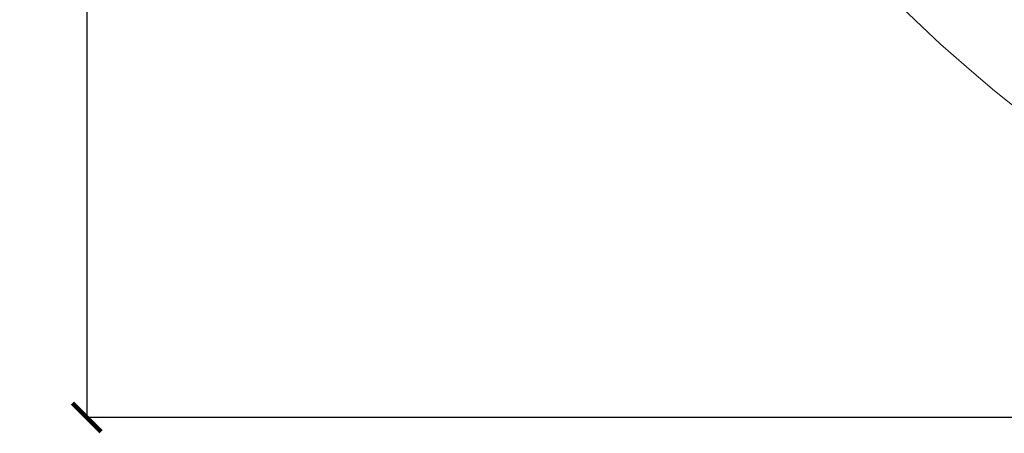
# Model space of a CAD drawing. Units: millimetres. Extents: x 387440 to 527360, y -72011 to -10881.
# Drawn here: x 462462 to 463148, y -44399 to -44111 of the extents above; entities that cross this region are included whole.
import ezdxf

# ---------------------------------------------------------------- set-up
doc = ezdxf.new("R2010")
doc.units = ezdxf.units.MM
doc.header["$MEASUREMENT"] = 0
doc.header["$PDMODE"] = 35
doc.layers.get('0').update_dxf_attribs({"lineweight": 0})
doc.layers.get('Defpoints').update_dxf_attribs({"color": 8, "lineweight": 0})
doc.layers.add('0-PANEL', color=4, linetype='Continuous', lineweight=0)
doc.styles.get("Standard").update_dxf_attribs({"font": 'arial.ttf'})
doc.dimstyles.new('ISO-25', dxfattribs={"dimtxt": 2.5, "dimasz": 0.04, "dimexe": 0.0625, "dimexo": 0.0625, "dimgap": 0.02, "dimtad": 1, "dimzin": 0, "dimdsep": 46, "dimtxsty": 'Standard', "dimblk1": 'ARCHTICK', "dimblk2": 'ARCHTICK', "dimsah": 1, "dimcen": 2.5, "dimclrt": 2, "dimadec": 0, "dimazin": 0, "dimtfac": 1, "dimtdec": 4, "dimtmove": 2, "dimatfit": 3, "dimldrblk": 'ARCHTICK', "dimfxl": 1, "dimtolj": 1, "dimtzin": 0, "dimarcsym": 0})

# ---------------------------------------------------------------- blocks, each defined once
blk = doc.blocks.new('_ARCHTICK')
at = {"color": 0, "linetype": 'ByBlock', "const_width": 0.15}
blk.add_lwpolyline([(-0.5, -0.5), (0.5, 0.5)], dxfattribs=at)
blk = doc.blocks.new('*D794')
at = {"color": 0, "lineweight": -2, "transparency": 16777216}
for p, q in [((463776.1210181479, -42388.12383007745), (462508.6885496216, -42388.12383007745)), ((462508.7510496216, -42388.12383007745), (462508.7510496216, -44388.12383007745)), ((463776.1210181479, -44388.12383007745), (462508.6885496216, -44388.12383007745))]:
    blk.add_line(p, q, dxfattribs=at)
at = {"layer": 'Defpoints', "color": 0, "transparency": 16777216}
for p in [(463776.1835181479, -42388.12383007745), (462508.7510496216, -44388.12383007745), (463776.1835181479, -44388.12383007745)]:
    blk.add_point(p, dxfattribs=at)
at = {"color": 0, "lineweight": -2, "transparency": 16777216, "xscale": 20, "yscale": 20, "zscale": 20}
for p, rotation in [((462508.7510496216, -42388.12383007745), 90), ((462508.7510496216, -44388.12383007745), 270)]:
    blk.add_blockref('_ARCHTICK', p, dxfattribs=dict(at, rotation=rotation))
at = {"color": 2, "transparency": 16777216, "insert": (462488.3081301126, -43388.12383007757), "char_height": 40, "attachment_point": 5, "rotation": 90}
blk.add_mtext('\\A1;2000.00', dxfattribs=at)

msp = doc.modelspace()

# ---------------------------------------------------------------- linework, layer by layer
at = {"layer": '0-PANEL'}
msp.add_circle((463776.1835181476, -43388.12383007743), 1000, dxfattribs=at)

# ---------------------------------------------------------------- dimensions: what is measured, and where the dimension line sits
dim = msp.add_linear_dim(base=(462508.7510496216, -44388.12383007745), p1=(463776.1835181476, -42388.12383007743), p2=(463776.1835181476, -44388.12383007743), angle=90, dimstyle='ISO-25', override={"dimtxt": 40, "dimasz": 20})
dim.commit()
dim.dimension.update_dxf_attribs({"geometry": '*D794', "text_midpoint": (462488.3081301126, -43388.12383007757)})

doc.saveas('drawing.dxf')
